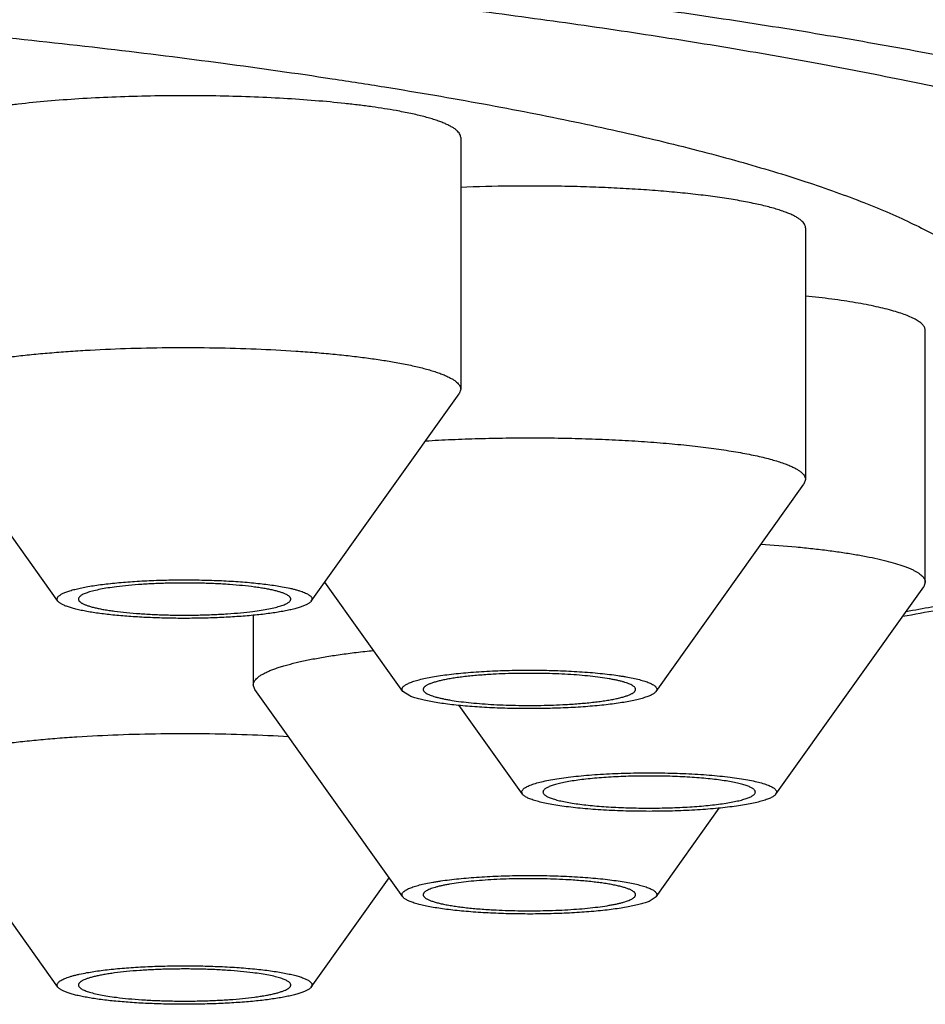
# Model space of a CAD drawing. Units: inches. Extents: x 0 to 11, y 0 to 8.5.
# Drawn here: x 5.5 to 5.5, y 5.3 to 5.3 of the extents above; entities that cross this region are included whole.
import ezdxf

# ---------------------------------------------------------------- set-up
doc = ezdxf.new("R2010")
doc.units = ezdxf.units.IN
doc.header["$LTSCALE"] = 0.605
doc.header["$MEASUREMENT"] = 0
doc.layers.get('0').update_dxf_attribs({"linetype": 'CONTINUOUS'})

msp = doc.modelspace()

# ---------------------------------------------------------------- linework, layer by layer
at = {"color": 7, "linetype": 'CONTINUOUS'}
for p, q in [((5.496849, 5.329541), (5.496849, 5.315531)), ((5.516025, 5.324517), (5.516025, 5.310506)), ((5.522685, 5.304793), (5.522685, 5.318803)), ((5.474449, 5.303741), (5.466229, 5.315282)), ((5.48854, 5.303741), (5.496761, 5.315282)), ((5.496849, 5.315531), (5.496761, 5.315282)), ((5.516025, 5.310506), (5.515937, 5.310258)), ((5.507717, 5.298717), (5.515937, 5.310258)), ((5.493625, 5.298717), (5.489294, 5.304798)), ((5.514377, 5.293003), (5.522597, 5.304545)), ((5.522685, 5.304793), (5.522597, 5.304545)), ((5.485317, 5.302953), (5.485317, 5.29908)), ((5.485405, 5.298831), (5.485317, 5.29908)), ((5.493625, 5.28729), (5.485405, 5.298831)), ((5.494012, 5.298465), (5.493625, 5.298717)), ((5.500285, 5.293003), (5.496771, 5.297937)), ((5.474449, 5.282266), (5.466229, 5.293807)), ((5.500285, 5.293003), (5.500244, 5.293118)), ((5.514418, 5.293118), (5.514377, 5.293003)), ((5.507717, 5.28729), (5.511231, 5.292223)), ((5.48854, 5.282266), (5.492872, 5.288348)), ((5.507717, 5.28729), (5.50733, 5.287038))]:
    msp.add_line(p, q, dxfattribs=at)
msp.add_arc((5.47122, 5.579426), 0.28082, 280.33903, 280.92824, dxfattribs=at)
for points, knots in [([(5.558898, 5.318803), (5.558898, 5.318904), (5.55889, 5.319105), (5.558853, 5.319407), (5.558792, 5.319708), (5.558676, 5.320115), (5.558466, 5.320625), (5.55812, 5.321227), (5.557677, 5.321827), (5.557137, 5.322423), (5.556502, 5.323016), (5.555771, 5.323607), (5.554946, 5.324194), (5.554025, 5.324779), (5.55301, 5.325359), (5.551901, 5.325936), (5.5507, 5.326508), (5.549405, 5.327076), (5.548019, 5.327638), (5.546543, 5.328196), (5.544976, 5.328748), (5.54332, 5.329294), (5.541576, 5.329834), (5.539745, 5.330367), (5.537827, 5.330893), (5.535826, 5.331412), (5.53374, 5.331924), (5.530799, 5.332607), (5.526923, 5.333436), (5.522033, 5.334381), (5.516843, 5.335289), (5.511363, 5.336157), (5.505609, 5.336984), (5.499592, 5.337768), (5.493328, 5.338506), (5.486832, 5.339197), (5.480119, 5.339839), (5.473206, 5.34043), (5.466109, 5.34097), (5.458845, 5.341456), (5.451432, 5.341888), (5.443888, 5.342264), (5.43623, 5.342585), (5.425849, 5.342937), (5.412728, 5.34323), (5.396898, 5.343347), (5.381068, 5.34323), (5.367947, 5.342937), (5.357566, 5.342585), (5.349908, 5.342264), (5.342364, 5.341888), (5.334951, 5.341456), (5.327687, 5.34097), (5.32059, 5.34043), (5.313677, 5.339839), (5.306964, 5.339197), (5.300468, 5.338506), (5.294204, 5.337768), (5.288187, 5.336984), (5.282433, 5.336157), (5.276953, 5.335289), (5.271763, 5.334381), (5.266873, 5.333436), (5.262997, 5.332607), (5.260056, 5.331924), (5.25797, 5.331412), (5.255968, 5.330893), (5.254051, 5.330367), (5.25222, 5.329834), (5.250476, 5.329294), (5.24882, 5.328748), (5.247253, 5.328196), (5.245777, 5.327638), (5.244391, 5.327076), (5.243096, 5.326508), (5.241895, 5.325936), (5.240786, 5.325359), (5.239771, 5.324779), (5.23885, 5.324194), (5.238025, 5.323607), (5.237294, 5.323016), (5.236658, 5.322423), (5.236119, 5.321827), (5.235676, 5.321227), (5.23533, 5.320625), (5.23512, 5.320115), (5.235004, 5.319708), (5.234943, 5.319407), (5.234906, 5.319105), (5.234898, 5.318904), (5.234898, 5.318803)], [0, 0, 0, 0, 0.0009, 0.001806, 0.002723, 0.003657, 0.005595, 0.007657, 0.009874, 0.01227, 0.014862, 0.017667, 0.020694, 0.023952, 0.027446, 0.031182, 0.035161, 0.039387, 0.04386, 0.048581, 0.05355, 0.058765, 0.064225, 0.06993, 0.075877, 0.082063, 0.088486, 0.095144, 0.10915, 0.124054, 0.139824, 0.156428, 0.17383, 0.19199, 0.210869, 0.230422, 0.250606, 0.271374, 0.292678, 0.314468, 0.336694, 0.359303, 0.382244, 0.405461, 0.452507, 0.5, 0.547493, 0.594539, 0.617756, 0.640697, 0.663306, 0.685532, 0.707322, 0.728626, 0.749394, 0.769578, 0.789131, 0.80801, 0.82617, 0.843572, 0.860176, 0.875946, 0.89085, 0.904856, 0.911514, 0.917937, 0.924123, 0.93007, 0.935775, 0.941235, 0.94645, 0.951419, 0.95614, 0.960613, 0.964839, 0.968818, 0.972554, 0.976048, 0.979306, 0.982333, 0.985138, 0.98773, 0.990126, 0.992343, 0.994405, 0.996343, 0.997277, 0.998194, 0.9991, 1, 1, 1, 1]), ([(5.241948, 5.318803), (5.241948, 5.318899), (5.241956, 5.319092), (5.241991, 5.31938), (5.24205, 5.319669), (5.24216, 5.320058), (5.242361, 5.320546), (5.242692, 5.321122), (5.243116, 5.321695), (5.243632, 5.322265), (5.244239, 5.322833), (5.244938, 5.323398), (5.245728, 5.32396), (5.246609, 5.324518), (5.24758, 5.325074), (5.24864, 5.325625), (5.24979, 5.326173), (5.251028, 5.326716), (5.252353, 5.327254), (5.253766, 5.327787), (5.255264, 5.328315), (5.256848, 5.328837), (5.258516, 5.329354), (5.260268, 5.329864), (5.262102, 5.330367), (5.264016, 5.330863), (5.266011, 5.331353), (5.268824, 5.332006), (5.272532, 5.3328), (5.277208, 5.333703), (5.282173, 5.334572), (5.287414, 5.335402), (5.292918, 5.336193), (5.298673, 5.336943), (5.304665, 5.337648), (5.310878, 5.338309), (5.317299, 5.338923), (5.323911, 5.339489), (5.330699, 5.340005), (5.337647, 5.34047), (5.344737, 5.340883), (5.351953, 5.341243), (5.359277, 5.34155), (5.369207, 5.341887), (5.381757, 5.342167), (5.396898, 5.342279), (5.412039, 5.342167), (5.424589, 5.341887), (5.434519, 5.34155), (5.441843, 5.341243), (5.449059, 5.340883), (5.456149, 5.34047), (5.463097, 5.340005), (5.469885, 5.339489), (5.476497, 5.338923), (5.482918, 5.338309), (5.489131, 5.337648), (5.495123, 5.336943), (5.500878, 5.336193), (5.506382, 5.335402), (5.511623, 5.334572), (5.516588, 5.333703), (5.521264, 5.3328), (5.524972, 5.332006), (5.527785, 5.331353), (5.52978, 5.330863), (5.531694, 5.330367), (5.533528, 5.329864), (5.53528, 5.329354), (5.536948, 5.328837), (5.538532, 5.328315), (5.54003, 5.327787), (5.541443, 5.327254), (5.542768, 5.326716), (5.544006, 5.326173), (5.545156, 5.325625), (5.546216, 5.325074), (5.547187, 5.324518), (5.548068, 5.32396), (5.548858, 5.323398), (5.549556, 5.322833), (5.550164, 5.322265), (5.55068, 5.321695), (5.551104, 5.321122), (5.551435, 5.320546), (5.551635, 5.320058), (5.551746, 5.319669), (5.551805, 5.31938), (5.55184, 5.319092), (5.551848, 5.318899), (5.551848, 5.318803)], [0, 0, 0, 0, 0.0009, 0.001806, 0.002723, 0.003657, 0.005595, 0.007657, 0.009874, 0.01227, 0.014862, 0.017667, 0.020694, 0.023952, 0.027446, 0.031182, 0.035161, 0.039387, 0.04386, 0.048581, 0.05355, 0.058765, 0.064225, 0.06993, 0.075877, 0.082063, 0.088486, 0.095144, 0.10915, 0.124054, 0.139824, 0.156428, 0.17383, 0.19199, 0.210869, 0.230422, 0.250606, 0.271374, 0.292678, 0.314468, 0.336694, 0.359303, 0.382244, 0.405461, 0.452507, 0.5, 0.547493, 0.594539, 0.617756, 0.640697, 0.663306, 0.685532, 0.707322, 0.728626, 0.749394, 0.769578, 0.789131, 0.80801, 0.82617, 0.843572, 0.860176, 0.875946, 0.89085, 0.904856, 0.911514, 0.917937, 0.924123, 0.93007, 0.935775, 0.941235, 0.94645, 0.951419, 0.95614, 0.960613, 0.964839, 0.968818, 0.972554, 0.976048, 0.979306, 0.982333, 0.985138, 0.98773, 0.990126, 0.992343, 0.994405, 0.996343, 0.997277, 0.998194, 0.9991, 1, 1, 1, 1]), ([(5.440771, 5.337491), (5.443361, 5.337352), (5.44847, 5.33705), (5.456017, 5.336518), (5.463325, 5.335916), (5.470365, 5.335244), (5.477107, 5.334507), (5.483525, 5.333706), (5.488655, 5.332979), (5.492577, 5.332366), (5.495378, 5.331899), (5.498079, 5.331419), (5.500677, 5.330927), (5.503171, 5.330422), (5.505557, 5.329905), (5.507833, 5.329378), (5.509997, 5.32884), (5.512047, 5.328291), (5.51398, 5.327734), (5.515795, 5.327167), (5.51749, 5.326592), (5.519063, 5.326009), (5.520513, 5.325419), (5.521838, 5.324823), (5.523037, 5.324221), (5.524109, 5.323613), (5.524768, 5.323185), (5.525075, 5.32297)], [0, 0, 0, 0, 0.090338, 0.178311, 0.263574, 0.345795, 0.424657, 0.499857, 0.57111, 0.605173, 0.638151, 0.670015, 0.700736, 0.730287, 0.758644, 0.785783, 0.811684, 0.836327, 0.859697, 0.881779, 0.902562, 0.922042, 0.940213, 0.957081, 0.972654, 0.986951, 1, 1, 1, 1]), ([(5.493257, 5.331034), (5.493041, 5.331072), (5.492595, 5.331148), (5.491904, 5.33125), (5.491171, 5.331346), (5.490119, 5.331467), (5.488724, 5.331597), (5.486967, 5.331717), (5.485123, 5.331804), (5.48322, 5.331855), (5.481291, 5.331869), (5.479364, 5.331847), (5.477472, 5.331788), (5.475644, 5.331695), (5.473909, 5.331567), (5.472535, 5.331432), (5.471504, 5.331306), (5.470788, 5.331208), (5.470115, 5.331102), (5.469488, 5.330991), (5.468908, 5.330874), (5.468379, 5.330751), (5.467902, 5.330624), (5.467604, 5.330532), (5.467464, 5.330484)], [0, 0, 0, 0, 0.02532, 0.052295, 0.080827, 0.110809, 0.174661, 0.242876, 0.3144, 0.388119, 0.462884, 0.537525, 0.610876, 0.681793, 0.749173, 0.811976, 0.841359, 0.869246, 0.895535, 0.920129, 0.942942, 0.963899, 0.982935, 1, 1, 1, 1]), ([(5.496849, 5.329541), (5.496849, 5.329558), (5.496846, 5.329592), (5.496831, 5.329661), (5.496792, 5.329749), (5.496716, 5.329851), (5.496612, 5.329951), (5.49648, 5.33005), (5.496351, 5.330129), (5.496234, 5.330192), (5.496101, 5.330258), (5.495916, 5.33034), (5.495673, 5.330434), (5.495403, 5.330526), (5.495107, 5.330617), (5.494784, 5.330705), (5.494437, 5.330792), (5.493926, 5.330907), (5.493529, 5.330984), (5.493257, 5.331034)], [0, 0, 0, 0, 0.012576, 0.025403, 0.052685, 0.083473, 0.118846, 0.159494, 0.205838, 0.231231, 0.258131, 0.316495, 0.380992, 0.451623, 0.528349, 0.611097, 0.699767, 0.794238, 1, 1, 1, 1]), ([(5.515099, 5.325311), (5.515015, 5.325346), (5.514834, 5.325416), (5.514547, 5.325513), (5.514231, 5.325608), (5.513886, 5.325701), (5.513512, 5.325791), (5.512962, 5.325912), (5.512376, 5.326022), (5.511757, 5.326125), (5.511257, 5.3262), (5.510734, 5.326272), (5.509996, 5.326364), (5.509026, 5.326469), (5.507811, 5.326576), (5.506535, 5.326667), (5.505209, 5.326739), (5.503845, 5.326792), (5.501983, 5.326838), (5.499647, 5.326847), (5.497777, 5.326802), (5.496848, 5.326766)], [0, 0, 0, 0, 0.014988, 0.031477, 0.049454, 0.0689, 0.089789, 0.112088, 0.160758, 0.187043, 0.214561, 0.243261, 0.273084, 0.335864, 0.402398, 0.472145, 0.544534, 0.61897, 0.694837, 0.848349, 1, 1, 1, 1]), ([(5.516025, 5.324517), (5.516025, 5.324534), (5.516023, 5.324568), (5.516008, 5.324637), (5.515968, 5.324725), (5.515893, 5.324827), (5.515789, 5.324927), (5.515657, 5.325026), (5.515527, 5.325105), (5.515411, 5.325168), (5.515277, 5.325234), (5.515172, 5.325281), (5.515099, 5.325311)], [0, 0, 0, 0, 0.039735, 0.080265, 0.166464, 0.263741, 0.375507, 0.50394, 0.650365, 0.730599, 0.815596, 1, 1, 1, 1]), ([(5.522685, 5.318803), (5.522685, 5.318827), (5.52268, 5.318875), (5.522659, 5.318946), (5.522623, 5.319017), (5.522573, 5.319087), (5.522509, 5.319157), (5.522431, 5.319226), (5.52234, 5.319295), (5.522235, 5.319363), (5.522116, 5.319431), (5.521933, 5.319524), (5.52167, 5.319638), (5.521313, 5.319767), (5.520905, 5.319892), (5.520447, 5.320014), (5.519942, 5.320131), (5.519391, 5.320243), (5.518795, 5.320351), (5.518157, 5.320452), (5.517231, 5.320583), (5.516516, 5.320667), (5.516027, 5.320718)], [0, 0, 0, 0, 0.009901, 0.020179, 0.03117, 0.043148, 0.056322, 0.070847, 0.086834, 0.104361, 0.123483, 0.144236, 0.190713, 0.243879, 0.303702, 0.370078, 0.442847, 0.521806, 0.606713, 0.697298, 0.793262, 1, 1, 1, 1]), ([(5.46614, 5.315531), (5.46614, 5.31556), (5.466148, 5.315622), (5.466184, 5.315712), (5.466241, 5.315801), (5.466321, 5.315889), (5.466422, 5.315977), (5.466545, 5.316063), (5.46669, 5.316148), (5.466856, 5.316233), (5.467043, 5.316317), (5.467251, 5.316399), (5.46748, 5.316481), (5.467824, 5.316591), (5.468304, 5.316724), (5.468939, 5.316871), (5.469647, 5.317011), (5.470423, 5.317143), (5.471264, 5.317265), (5.472165, 5.317378), (5.473119, 5.31748), (5.474123, 5.31757), (5.47517, 5.317649), (5.476632, 5.317739), (5.478522, 5.317818), (5.48083, 5.31786), (5.483154, 5.317848), (5.485439, 5.317784), (5.487294, 5.317687), (5.488719, 5.317582), (5.489729, 5.317493), (5.490691, 5.317393), (5.4916, 5.317282), (5.49245, 5.317161), (5.492995, 5.317071), (5.493257, 5.317023)], [0, 0, 0, 0, 0.003232, 0.006656, 0.010434, 0.014686, 0.019494, 0.024913, 0.030978, 0.03771, 0.045122, 0.05322, 0.062004, 0.071472, 0.092433, 0.11603, 0.142159, 0.170691, 0.20148, 0.23436, 0.269152, 0.305664, 0.343692, 0.383022, 0.464691, 0.548823, 0.633505, 0.716813, 0.796855, 0.835082, 0.871823, 0.906873, 0.940038, 0.971136, 1, 1, 1, 1]), ([(5.493257, 5.317023), (5.493529, 5.316974), (5.493926, 5.316897), (5.494437, 5.316782), (5.494784, 5.316695), (5.495107, 5.316607), (5.495403, 5.316516), (5.495673, 5.316424), (5.495916, 5.31633), (5.496101, 5.316248), (5.496234, 5.316182), (5.496351, 5.316119), (5.49648, 5.31604), (5.496612, 5.315941), (5.496716, 5.315841), (5.496792, 5.315739), (5.496831, 5.315651), (5.496846, 5.315582), (5.496849, 5.315547), (5.496849, 5.315531)], [0, 0, 0, 0, 0.205762, 0.300233, 0.388904, 0.471652, 0.548378, 0.619009, 0.683506, 0.741869, 0.768769, 0.794163, 0.840506, 0.881154, 0.916528, 0.947315, 0.974597, 0.987424, 1, 1, 1, 1]), ([(5.49489, 5.312658), (5.495375, 5.312688), (5.49636, 5.31274), (5.497855, 5.312794), (5.499378, 5.312825), (5.500914, 5.312833), (5.502448, 5.312817), (5.503964, 5.312779), (5.505447, 5.312718), (5.506882, 5.312635), (5.508254, 5.31253), (5.509549, 5.312406), (5.510755, 5.312263), (5.511698, 5.312126), (5.512398, 5.312007), (5.51288, 5.311916), (5.513332, 5.311822), (5.513751, 5.311725), (5.514138, 5.311624), (5.51449, 5.311521), (5.514808, 5.311415), (5.515006, 5.311339), (5.515099, 5.311301)], [0, 0, 0, 0, 0.071651, 0.145396, 0.220509, 0.29625, 0.371873, 0.446633, 0.519793, 0.590635, 0.658466, 0.722626, 0.782496, 0.837508, 0.863032, 0.887156, 0.909828, 0.931001, 0.950633, 0.968693, 0.985153, 1, 1, 1, 1]), ([(5.515099, 5.311301), (5.515172, 5.311271), (5.515277, 5.311224), (5.515411, 5.311158), (5.515527, 5.311095), (5.515657, 5.311016), (5.515789, 5.310917), (5.515893, 5.310817), (5.515968, 5.310715), (5.516008, 5.310627), (5.516023, 5.310558), (5.516025, 5.310523), (5.516025, 5.310506)], [0, 0, 0, 0, 0.184404, 0.2694, 0.349635, 0.49606, 0.624492, 0.736259, 0.833536, 0.919735, 0.960265, 1, 1, 1, 1]), ([(5.547845, 5.309231), (5.546944, 5.308924), (5.545084, 5.308322), (5.542197, 5.30747), (5.539143, 5.306644), (5.535921, 5.305842), (5.532532, 5.305063), (5.528977, 5.304308), (5.525259, 5.303576), (5.522724, 5.303112), (5.521429, 5.302884)], [0, 0, 0, 0, 0.105047, 0.215663, 0.331981, 0.454074, 0.58196, 0.715618, 0.854992, 1, 1, 1, 1]), ([(5.513559, 5.306916), (5.51421, 5.306872), (5.515166, 5.306796), (5.51641, 5.306669), (5.517276, 5.306565), (5.51809, 5.306453), (5.518849, 5.306332), (5.519548, 5.306203), (5.520183, 5.306068), (5.520752, 5.305926), (5.521182, 5.305799), (5.52149, 5.305693), (5.521694, 5.305616), (5.52188, 5.305537), (5.522047, 5.305458), (5.522196, 5.305377), (5.522325, 5.305296), (5.522434, 5.305214), (5.522525, 5.305132), (5.522596, 5.305049), (5.522647, 5.304964), (5.522678, 5.304879), (5.522685, 5.304821), (5.522685, 5.304793)], [0, 0, 0, 0, 0.203679, 0.299324, 0.390199, 0.475859, 0.555894, 0.629929, 0.697631, 0.758716, 0.812961, 0.83747, 0.860222, 0.881214, 0.900454, 0.917964, 0.933782, 0.947971, 0.960628, 0.971899, 0.982, 0.991233, 1, 1, 1, 1]), ([(5.474449, 5.303741), (5.474439, 5.303754), (5.474423, 5.303781), (5.474409, 5.303825), (5.474407, 5.303869), (5.474416, 5.303913), (5.474438, 5.303956), (5.47447, 5.303999), (5.474513, 5.304041), (5.474568, 5.304083), (5.474633, 5.304124), (5.474709, 5.304165), (5.474795, 5.304206), (5.474931, 5.304262), (5.475127, 5.304328), (5.475393, 5.304403), (5.475698, 5.304474), (5.476039, 5.304541), (5.476415, 5.304604), (5.476823, 5.304663), (5.47726, 5.304716), (5.477895, 5.304782), (5.47874, 5.304848), (5.479801, 5.304901), (5.480906, 5.304928), (5.482025, 5.304929), (5.483131, 5.304903), (5.484196, 5.304851), (5.485044, 5.304786), (5.485681, 5.304722), (5.486122, 5.304669), (5.486533, 5.304611), (5.486797, 5.304567), (5.486923, 5.304544)], [0, 0, 0, 0, 0.003817, 0.007289, 0.010609, 0.013997, 0.017661, 0.021765, 0.026426, 0.031719, 0.037694, 0.044381, 0.051798, 0.059953, 0.078482, 0.099943, 0.124253, 0.151298, 0.180932, 0.212987, 0.247277, 0.283598, 0.361437, 0.444607, 0.531058, 0.61865, 0.705215, 0.788608, 0.866774, 0.903294, 0.937807, 0.970105, 1, 1, 1, 1]), ([(5.477699, 5.30454), (5.477542, 5.30452), (5.477244, 5.304478), (5.476826, 5.304405), (5.476513, 5.304337), (5.476291, 5.304279), (5.476147, 5.304235), (5.476019, 5.304191), (5.475907, 5.304146), (5.475811, 5.3041), (5.475732, 5.304053), (5.47567, 5.304005), (5.475624, 5.303957), (5.4756, 5.303914), (5.475591, 5.30388), (5.475589, 5.303864), (5.475589, 5.303855)], [0, 0, 0, 0, 0.207301, 0.393227, 0.55584, 0.627916, 0.693632, 0.752888, 0.805637, 0.851907, 0.891833, 0.925726, 0.954185, 0.978306, 0.989319, 1, 1, 1, 1]), ([(5.4874, 5.303855), (5.4874, 5.303866), (5.487397, 5.303888), (5.487386, 5.30392), (5.487367, 5.303952), (5.48734, 5.303983), (5.487307, 5.304015), (5.487266, 5.304046), (5.487218, 5.304076), (5.487141, 5.304119), (5.487026, 5.30417), (5.486866, 5.304228), (5.48668, 5.304284), (5.486468, 5.304339), (5.486231, 5.30439), (5.48597, 5.304439), (5.485687, 5.304486), (5.485269, 5.304545), (5.484701, 5.304609), (5.483974, 5.304669), (5.483198, 5.304714), (5.482387, 5.304741), (5.481559, 5.304752), (5.480729, 5.304744), (5.479914, 5.304719), (5.479131, 5.304677), (5.478396, 5.304619), (5.477924, 5.304568), (5.477699, 5.30454)], [0, 0, 0, 0, 0.003221, 0.006608, 0.010304, 0.014418, 0.01903, 0.024192, 0.02994, 0.036298, 0.05089, 0.068023, 0.087687, 0.109832, 0.13438, 0.161234, 0.190277, 0.22138, 0.289171, 0.363326, 0.442416, 0.524899, 0.609162, 0.693553, 0.776417, 0.856131, 0.931142, 1, 1, 1, 1]), ([(5.486923, 5.304544), (5.487067, 5.304518), (5.487276, 5.304477), (5.487542, 5.304415), (5.48772, 5.304368), (5.487882, 5.304321), (5.488028, 5.304272), (5.488158, 5.304222), (5.48827, 5.304171), (5.488366, 5.304119), (5.488445, 5.304067), (5.488506, 5.304014), (5.48855, 5.30396), (5.488573, 5.303913), (5.488581, 5.303876), (5.488582, 5.303848), (5.488578, 5.303821), (5.488567, 5.303784), (5.488552, 5.303757), (5.48854, 5.303741)], [0, 0, 0, 0, 0.220792, 0.320618, 0.41313, 0.498169, 0.575618, 0.645412, 0.707552, 0.762136, 0.809401, 0.849809, 0.884188, 0.913951, 0.927802, 0.941386, 0.955066, 0.969198, 1, 1, 1, 1]), ([(5.475589, 5.303855), (5.475589, 5.303845), (5.475592, 5.303823), (5.475603, 5.303791), (5.475622, 5.303759), (5.475649, 5.303727), (5.475683, 5.303696), (5.475723, 5.303665), (5.475771, 5.303634), (5.475849, 5.303592), (5.475963, 5.30354), (5.476123, 5.303483), (5.476309, 5.303426), (5.476521, 5.303372), (5.476758, 5.303321), (5.477019, 5.303271), (5.477303, 5.303225), (5.477721, 5.303166), (5.478288, 5.303102), (5.479015, 5.303041), (5.479791, 5.302997), (5.480602, 5.302969), (5.481431, 5.302959), (5.48226, 5.302967), (5.483075, 5.302992), (5.483858, 5.303034), (5.484593, 5.303092), (5.485065, 5.303143), (5.485291, 5.303171)], [0, 0, 0, 0, 0.003221, 0.006608, 0.010304, 0.014418, 0.01903, 0.024192, 0.02994, 0.036298, 0.05089, 0.068023, 0.087687, 0.109832, 0.13438, 0.161234, 0.190277, 0.22138, 0.289171, 0.363326, 0.442416, 0.524899, 0.609162, 0.693553, 0.776417, 0.856131, 0.931142, 1, 1, 1, 1]), ([(5.485291, 5.303171), (5.485448, 5.303191), (5.485745, 5.303233), (5.486163, 5.303305), (5.486477, 5.303374), (5.486698, 5.303432), (5.486842, 5.303475), (5.486971, 5.30352), (5.487083, 5.303565), (5.487178, 5.303611), (5.487257, 5.303658), (5.487319, 5.303706), (5.487365, 5.303754), (5.487389, 5.303797), (5.487399, 5.303831), (5.4874, 5.303847), (5.4874, 5.303855)], [0, 0, 0, 0, 0.207301, 0.393227, 0.55584, 0.627916, 0.693632, 0.752888, 0.805637, 0.851907, 0.891833, 0.925726, 0.954185, 0.978306, 0.989319, 1, 1, 1, 1]), ([(5.476066, 5.303166), (5.475959, 5.303186), (5.475754, 5.303225), (5.475464, 5.303291), (5.475207, 5.303359), (5.474985, 5.30343), (5.474822, 5.303493), (5.47471, 5.303545), (5.474639, 5.303583), (5.474577, 5.303621), (5.474525, 5.30366), (5.474482, 5.303699), (5.474459, 5.303727), (5.474449, 5.303741)], [0, 0, 0, 0, 0.188051, 0.35888, 0.511767, 0.646166, 0.761773, 0.81254, 0.858669, 0.900261, 0.937483, 0.970596, 1, 1, 1, 1]), ([(5.48854, 5.303741), (5.488531, 5.303727), (5.488507, 5.303699), (5.488465, 5.303661), (5.488414, 5.303623), (5.488353, 5.303585), (5.488284, 5.303547), (5.488174, 5.303495), (5.488014, 5.303433), (5.487796, 5.303363), (5.487544, 5.303295), (5.48726, 5.30323), (5.486945, 5.303169), (5.486601, 5.303111), (5.486091, 5.303036), (5.485396, 5.302956), (5.484502, 5.302881), (5.483544, 5.302825), (5.482542, 5.302791), (5.481518, 5.30278), (5.480494, 5.30279), (5.479491, 5.302823), (5.478531, 5.302878), (5.477633, 5.302952), (5.476934, 5.303032), (5.476421, 5.303106), (5.476181, 5.303146), (5.476066, 5.303166)], [0, 0, 0, 0, 0.004001, 0.0085, 0.013552, 0.019191, 0.025439, 0.032312, 0.047949, 0.066118, 0.086778, 0.109859, 0.135266, 0.162885, 0.192586, 0.257635, 0.329113, 0.40556, 0.485397, 0.56697, 0.648582, 0.728537, 0.805176, 0.876918, 0.942296, 0.972182, 1, 1, 1, 1]), ([(5.486243, 5.299874), (5.486314, 5.299904), (5.486463, 5.299962), (5.4867, 5.300045), (5.486957, 5.300126), (5.48734, 5.300235), (5.487869, 5.300366), (5.488562, 5.300512), (5.489328, 5.300649), (5.490162, 5.300777), (5.49106, 5.300894), (5.491679, 5.300964), (5.491999, 5.300997)], [0, 0, 0, 0, 0.039237, 0.081817, 0.127721, 0.176918, 0.285003, 0.405617, 0.538165, 0.68195, 0.836184, 1, 1, 1, 1]), ([(5.485317, 5.29908), (5.485317, 5.299097), (5.485319, 5.299131), (5.485334, 5.299201), (5.485374, 5.299289), (5.485449, 5.29939), (5.485553, 5.29949), (5.485686, 5.299589), (5.485815, 5.299668), (5.485932, 5.299731), (5.486065, 5.299798), (5.48617, 5.299844), (5.486243, 5.299874)], [0, 0, 0, 0, 0.039735, 0.080265, 0.166464, 0.263741, 0.375508, 0.50394, 0.650365, 0.7306, 0.815596, 1, 1, 1, 1]), ([(5.493625, 5.298717), (5.493615, 5.298732), (5.493597, 5.298762), (5.493583, 5.298813), (5.493585, 5.298863), (5.493603, 5.298913), (5.493635, 5.298962), (5.493682, 5.29901), (5.493742, 5.299058), (5.493817, 5.299105), (5.493905, 5.299151), (5.494007, 5.299197), (5.494123, 5.299242), (5.494303, 5.299304), (5.494561, 5.299377), (5.494908, 5.299458), (5.495302, 5.299533), (5.495741, 5.299603), (5.496219, 5.299667), (5.496735, 5.299724), (5.497282, 5.299774), (5.498063, 5.299832), (5.499085, 5.299882), (5.500342, 5.299908), (5.50161, 5.2999), (5.502847, 5.299858), (5.50384, 5.299794), (5.504588, 5.299726), (5.505105, 5.299669), (5.505513, 5.299615), (5.50582, 5.299568), (5.506099, 5.299522), (5.506421, 5.29946), (5.50677, 5.29938), (5.507029, 5.299307), (5.50721, 5.299245), (5.507292, 5.299214), (5.50733, 5.299198)], [0, 0, 0, 0, 0.003919, 0.007461, 0.010894, 0.014511, 0.018565, 0.023236, 0.028637, 0.034837, 0.041877, 0.049778, 0.05855, 0.068193, 0.090061, 0.115286, 0.143711, 0.175137, 0.209332, 0.246036, 0.284964, 0.32581, 0.411944, 0.5017, 0.592208, 0.680571, 0.763969, 0.802972, 0.839762, 0.874054, 0.89018, 0.905585, 0.934122, 0.959466, 0.981459, 0.991165, 1, 1, 1, 1]), ([(5.498651, 5.299671), (5.498378, 5.299656), (5.497852, 5.29962), (5.497211, 5.299558), (5.496736, 5.299499), (5.496413, 5.299452), (5.496114, 5.299401), (5.495842, 5.299347), (5.495598, 5.29929), (5.495383, 5.299231), (5.495199, 5.29917), (5.495066, 5.299115), (5.494977, 5.299069), (5.494921, 5.299036), (5.494874, 5.299003), (5.494835, 5.298969), (5.494804, 5.298935), (5.494782, 5.298901), (5.494769, 5.298866), (5.494766, 5.298843), (5.494766, 5.298831)], [0, 0, 0, 0, 0.201966, 0.388128, 0.473974, 0.554359, 0.628854, 0.697072, 0.758681, 0.813408, 0.861058, 0.901542, 0.919119, 0.934954, 0.949103, 0.961657, 0.972759, 0.982623, 0.991562, 1, 1, 1, 1]), ([(5.506577, 5.298831), (5.506577, 5.29884), (5.506575, 5.298859), (5.506567, 5.298886), (5.506553, 5.298913), (5.506526, 5.29895), (5.506479, 5.298996), (5.506403, 5.299048), (5.506308, 5.299099), (5.506193, 5.29915), (5.506058, 5.299199), (5.505904, 5.299247), (5.505731, 5.299293), (5.50554, 5.299338), (5.505331, 5.299381), (5.505021, 5.299437), (5.504595, 5.299502), (5.504043, 5.299567), (5.503442, 5.299623), (5.502802, 5.299667), (5.50213, 5.299699), (5.501438, 5.299719), (5.500735, 5.299727), (5.500031, 5.299721), (5.499336, 5.299704), (5.498877, 5.299683), (5.498651, 5.299671)], [0, 0, 0, 0, 0.003318, 0.00676, 0.010437, 0.014439, 0.023669, 0.034828, 0.048097, 0.063561, 0.081246, 0.101143, 0.12322, 0.147424, 0.17369, 0.201941, 0.264029, 0.332881, 0.407566, 0.487055, 0.570244, 0.65597, 0.743031, 0.830203, 0.916261, 1, 1, 1, 1]), ([(5.50733, 5.299198), (5.507373, 5.29918), (5.507453, 5.299144), (5.507559, 5.299086), (5.507632, 5.299034), (5.507678, 5.298992), (5.507714, 5.298954), (5.50774, 5.298913), (5.507754, 5.29887), (5.507759, 5.298839), (5.507757, 5.298808), (5.507747, 5.298765), (5.50773, 5.298735), (5.507717, 5.298717)], [0, 0, 0, 0, 0.196175, 0.365363, 0.508626, 0.571227, 0.628325, 0.728387, 0.773433, 0.816691, 0.859598, 0.903624, 1, 1, 1, 1]), ([(5.507717, 5.298717), (5.507706, 5.298701), (5.507678, 5.298669), (5.507627, 5.298625), (5.507564, 5.298581), (5.507489, 5.298538), (5.507402, 5.298495), (5.507303, 5.298453), (5.507192, 5.298411), (5.507023, 5.298354), (5.506784, 5.298287), (5.506464, 5.298212), (5.506104, 5.298141), (5.505705, 5.298075), (5.505271, 5.298014), (5.504805, 5.297959), (5.504309, 5.29791), (5.503601, 5.297852), (5.502671, 5.297798), (5.501518, 5.297762), (5.500342, 5.297756), (5.499174, 5.297779), (5.498049, 5.29783), (5.497153, 5.297897), (5.496481, 5.297965), (5.496018, 5.298021), (5.495588, 5.298083), (5.495194, 5.298149), (5.494838, 5.29822), (5.494523, 5.298296), (5.494251, 5.298375), (5.494086, 5.298434), (5.494012, 5.298465)], [0, 0, 0, 0, 0.004214, 0.009037, 0.014537, 0.020755, 0.027716, 0.035433, 0.04391, 0.053147, 0.073871, 0.097526, 0.123984, 0.15309, 0.184661, 0.218491, 0.254357, 0.292018, 0.371689, 0.455339, 0.540674, 0.625354, 0.707054, 0.783542, 0.819178, 0.85275, 0.884038, 0.912838, 0.93897, 0.962282, 0.982651, 1, 1, 1, 1]), ([(5.494766, 5.298831), (5.494766, 5.298822), (5.494767, 5.298804), (5.494776, 5.298777), (5.494789, 5.29875), (5.494816, 5.298712), (5.494864, 5.298666), (5.494939, 5.298614), (5.495034, 5.298563), (5.495149, 5.298513), (5.495284, 5.298464), (5.495438, 5.298416), (5.495611, 5.29837), (5.495802, 5.298325), (5.496011, 5.298282), (5.496321, 5.298225), (5.496747, 5.298161), (5.497299, 5.298095), (5.4979, 5.29804), (5.498541, 5.297996), (5.499212, 5.297964), (5.499904, 5.297943), (5.500607, 5.297936), (5.501311, 5.297941), (5.502006, 5.297959), (5.502465, 5.297979), (5.502691, 5.297992)], [0, 0, 0, 0, 0.003318, 0.00676, 0.010437, 0.014439, 0.023669, 0.034828, 0.048097, 0.063561, 0.081246, 0.101143, 0.12322, 0.147424, 0.17369, 0.201941, 0.264029, 0.332881, 0.407566, 0.487055, 0.570244, 0.65597, 0.743031, 0.830203, 0.916261, 1, 1, 1, 1]), ([(5.502691, 5.297992), (5.502965, 5.298007), (5.503491, 5.298043), (5.504131, 5.298105), (5.504606, 5.298164), (5.504929, 5.298211), (5.505228, 5.298262), (5.5055, 5.298316), (5.505744, 5.298372), (5.505959, 5.298432), (5.506143, 5.298493), (5.506276, 5.298548), (5.506365, 5.298594), (5.506421, 5.298627), (5.506468, 5.29866), (5.506507, 5.298693), (5.506538, 5.298727), (5.50656, 5.298761), (5.506574, 5.298796), (5.506577, 5.29882), (5.506577, 5.298831)], [0, 0, 0, 0, 0.201966, 0.388128, 0.473974, 0.554359, 0.628854, 0.697072, 0.758681, 0.813408, 0.861058, 0.901542, 0.919119, 0.934954, 0.949103, 0.961657, 0.972759, 0.982623, 0.991562, 1, 1, 1, 1]), ([(5.469733, 5.295549), (5.470003, 5.295598), (5.470566, 5.295691), (5.471444, 5.295815), (5.472384, 5.295928), (5.473381, 5.296031), (5.474428, 5.296121), (5.475904, 5.296225), (5.477825, 5.296321), (5.480187, 5.29638), (5.482581, 5.296382), (5.484948, 5.296329), (5.48651, 5.296255), (5.487276, 5.296208)], [0, 0, 0, 0, 0.046801, 0.09732, 0.15127, 0.208338, 0.268186, 0.33046, 0.46078, 0.596173, 0.733375, 0.869074, 1, 1, 1, 1]), ([(5.500244, 5.293118), (5.500244, 5.293136), (5.500251, 5.293173), (5.500278, 5.293227), (5.500322, 5.29328), (5.500383, 5.293331), (5.50046, 5.293382), (5.500553, 5.293433), (5.500663, 5.293482), (5.500788, 5.293531), (5.500929, 5.293579), (5.501147, 5.293644), (5.501456, 5.293721), (5.501869, 5.293804), (5.502335, 5.293881), (5.502849, 5.293951), (5.503406, 5.294013), (5.504001, 5.294066), (5.504852, 5.294127), (5.505966, 5.294177), (5.507331, 5.294197), (5.508696, 5.294177), (5.50981, 5.294127), (5.510661, 5.294066), (5.511256, 5.294013), (5.511813, 5.293951), (5.512327, 5.293881), (5.512793, 5.293804), (5.513206, 5.293721), (5.513515, 5.293644), (5.513733, 5.293579), (5.513874, 5.293531), (5.513999, 5.293482), (5.514109, 5.293433), (5.514202, 5.293382), (5.514279, 5.293331), (5.51434, 5.29328), (5.514384, 5.293227), (5.514411, 5.293173), (5.514418, 5.293136), (5.514418, 5.293118)], [0, 0, 0, 0, 0.003644, 0.007635, 0.012242, 0.017637, 0.02392, 0.031149, 0.039355, 0.048549, 0.058733, 0.069899, 0.095113, 0.124024, 0.156401, 0.191966, 0.230401, 0.271357, 0.314455, 0.405454, 0.5, 0.594546, 0.685545, 0.728643, 0.769599, 0.808034, 0.843599, 0.875976, 0.904887, 0.930101, 0.941267, 0.951451, 0.960645, 0.968851, 0.97608, 0.982363, 0.987758, 0.992365, 0.996356, 1, 1, 1, 1]), ([(5.507331, 5.294011), (5.506947, 5.294011), (5.506193, 5.294), (5.505265, 5.293959), (5.504556, 5.293908), (5.50406, 5.293864), (5.503596, 5.293812), (5.503168, 5.293754), (5.502779, 5.29369), (5.502435, 5.29362), (5.502177, 5.293556), (5.501996, 5.293502), (5.501879, 5.293462), (5.501774, 5.293422), (5.501683, 5.29338), (5.501605, 5.293338), (5.501541, 5.293296), (5.501491, 5.293253), (5.501454, 5.293209), (5.501431, 5.293164), (5.501426, 5.293133), (5.501426, 5.293118)], [0, 0, 0, 0, 0.189093, 0.37109, 0.457286, 0.539198, 0.616068, 0.687198, 0.751952, 0.809774, 0.860202, 0.882534, 0.902902, 0.921291, 0.937702, 0.95216, 0.964727, 0.975515, 0.984729, 0.992713, 1, 1, 1, 1]), ([(5.513237, 5.293118), (5.513237, 5.293133), (5.513231, 5.293164), (5.513208, 5.293209), (5.513172, 5.293253), (5.513121, 5.293296), (5.513057, 5.293338), (5.512979, 5.29338), (5.512888, 5.293422), (5.512784, 5.293462), (5.512666, 5.293502), (5.512485, 5.293556), (5.512227, 5.29362), (5.511883, 5.29369), (5.511494, 5.293754), (5.511066, 5.293812), (5.510602, 5.293864), (5.510106, 5.293908), (5.509397, 5.293959), (5.508469, 5.294), (5.507715, 5.294011), (5.507331, 5.294011)], [0, 0, 0, 0, 0.007287, 0.015271, 0.024485, 0.035273, 0.04784, 0.062298, 0.078709, 0.097098, 0.117466, 0.139798, 0.190226, 0.248048, 0.312802, 0.383932, 0.460802, 0.542714, 0.62891, 0.810907, 1, 1, 1, 1]), ([(5.514377, 5.293003), (5.514364, 5.292986), (5.514334, 5.292951), (5.514276, 5.292903), (5.514204, 5.292855), (5.514118, 5.292809), (5.514018, 5.292762), (5.513904, 5.292717), (5.513776, 5.292672), (5.51358, 5.292611), (5.513303, 5.292538), (5.512932, 5.292459), (5.512514, 5.292385), (5.512054, 5.292317), (5.511554, 5.292255), (5.511018, 5.292201), (5.510452, 5.292154), (5.50965, 5.292101), (5.508606, 5.292058), (5.507331, 5.29204), (5.506056, 5.292058), (5.505013, 5.292101), (5.50421, 5.292154), (5.503644, 5.292201), (5.503109, 5.292255), (5.502608, 5.292317), (5.502148, 5.292385), (5.50173, 5.292459), (5.501359, 5.292538), (5.501082, 5.292611), (5.500886, 5.292672), (5.500758, 5.292717), (5.500644, 5.292762), (5.500544, 5.292809), (5.500458, 5.292855), (5.500386, 5.292903), (5.500329, 5.292951), (5.500298, 5.292986), (5.500285, 5.293003)], [0, 0, 0, 0, 0.004471, 0.009651, 0.015619, 0.022421, 0.030084, 0.03862, 0.04803, 0.058309, 0.081431, 0.10786, 0.137419, 0.169893, 0.205032, 0.242561, 0.282182, 0.323575, 0.410326, 0.5, 0.589674, 0.676425, 0.717818, 0.757439, 0.794968, 0.830107, 0.862581, 0.89214, 0.918569, 0.941691, 0.95197, 0.96138, 0.969916, 0.977579, 0.984381, 0.990349, 0.995529, 1, 1, 1, 1]), ([(5.501426, 5.293118), (5.501426, 5.293103), (5.501431, 5.293072), (5.501454, 5.293027), (5.501491, 5.292984), (5.501541, 5.292941), (5.501605, 5.292898), (5.501683, 5.292856), (5.501774, 5.292815), (5.501879, 5.292774), (5.501996, 5.292734), (5.502177, 5.29268), (5.502435, 5.292616), (5.502779, 5.292547), (5.503168, 5.292483), (5.503596, 5.292424), (5.50406, 5.292373), (5.504556, 5.292328), (5.505265, 5.292278), (5.506193, 5.292236), (5.506947, 5.292225), (5.507331, 5.292225)], [0, 0, 0, 0, 0.007287, 0.015271, 0.024485, 0.035273, 0.04784, 0.062298, 0.078709, 0.097098, 0.117466, 0.139798, 0.190226, 0.248048, 0.312802, 0.383932, 0.460802, 0.542714, 0.62891, 0.810907, 1, 1, 1, 1]), ([(5.507331, 5.292225), (5.507715, 5.292225), (5.508469, 5.292236), (5.509397, 5.292278), (5.510106, 5.292328), (5.510602, 5.292373), (5.511066, 5.292424), (5.511494, 5.292483), (5.511883, 5.292547), (5.512227, 5.292616), (5.512485, 5.29268), (5.512666, 5.292734), (5.512784, 5.292774), (5.512888, 5.292815), (5.512979, 5.292856), (5.513057, 5.292898), (5.513121, 5.292941), (5.513172, 5.292984), (5.513208, 5.293027), (5.513231, 5.293072), (5.513237, 5.293103), (5.513237, 5.293118)], [0, 0, 0, 0, 0.189093, 0.37109, 0.457286, 0.539198, 0.616068, 0.687198, 0.751952, 0.809774, 0.860202, 0.882534, 0.902902, 0.921291, 0.937702, 0.95216, 0.964727, 0.975515, 0.984729, 0.992713, 1, 1, 1, 1]), ([(5.494012, 5.287772), (5.49405, 5.287788), (5.494132, 5.287819), (5.494313, 5.287881), (5.494573, 5.287954), (5.494922, 5.288034), (5.495243, 5.288095), (5.495522, 5.288142), (5.49583, 5.288189), (5.496238, 5.288243), (5.496754, 5.2883), (5.497502, 5.288368), (5.498495, 5.288431), (5.499732, 5.288473), (5.501, 5.288482), (5.502257, 5.288456), (5.503279, 5.288406), (5.50406, 5.288348), (5.504608, 5.288298), (5.505123, 5.288241), (5.505601, 5.288177), (5.50604, 5.288107), (5.506434, 5.288031), (5.506781, 5.287951), (5.507039, 5.287877), (5.507219, 5.287816), (5.507335, 5.287771), (5.507437, 5.287725), (5.507525, 5.287679), (5.5076, 5.287632), (5.507661, 5.287584), (5.507707, 5.287536), (5.507739, 5.287487), (5.507757, 5.287437), (5.507759, 5.287386), (5.507746, 5.287336), (5.507728, 5.287305), (5.507717, 5.28729)], [0, 0, 0, 0, 0.008835, 0.018541, 0.040534, 0.065878, 0.094415, 0.10982, 0.125946, 0.160238, 0.197028, 0.236031, 0.319429, 0.407792, 0.4983, 0.588056, 0.67419, 0.715036, 0.753964, 0.790668, 0.824863, 0.856289, 0.884714, 0.909939, 0.931807, 0.94145, 0.950222, 0.958123, 0.965163, 0.971363, 0.976764, 0.981435, 0.985489, 0.989106, 0.992539, 0.996081, 1, 1, 1, 1]), ([(5.502691, 5.288244), (5.502465, 5.288257), (5.502006, 5.288277), (5.501311, 5.288295), (5.500607, 5.2883), (5.499904, 5.288293), (5.499212, 5.288273), (5.498541, 5.28824), (5.4979, 5.288196), (5.497299, 5.288141), (5.496747, 5.288075), (5.496321, 5.288011), (5.496011, 5.287955), (5.495802, 5.287911), (5.495611, 5.287867), (5.495438, 5.28782), (5.495284, 5.287772), (5.495149, 5.287723), (5.495034, 5.287673), (5.494939, 5.287622), (5.494864, 5.28757), (5.494816, 5.287524), (5.494789, 5.287486), (5.494776, 5.287459), (5.494767, 5.287432), (5.494766, 5.287414), (5.494766, 5.287405)], [0, 0, 0, 0, 0.083739, 0.169797, 0.256969, 0.34403, 0.429756, 0.512945, 0.592434, 0.667119, 0.735971, 0.798059, 0.82631, 0.852576, 0.87678, 0.898857, 0.918754, 0.936439, 0.951903, 0.965172, 0.976331, 0.985561, 0.989563, 0.99324, 0.996682, 1, 1, 1, 1]), ([(5.506577, 5.287405), (5.506577, 5.287416), (5.506574, 5.28744), (5.50656, 5.287475), (5.506538, 5.287509), (5.506507, 5.287543), (5.506468, 5.287577), (5.506421, 5.28761), (5.506365, 5.287643), (5.506276, 5.287688), (5.506143, 5.287743), (5.505959, 5.287805), (5.505744, 5.287864), (5.5055, 5.287921), (5.505228, 5.287975), (5.504929, 5.288025), (5.504606, 5.288072), (5.504131, 5.288132), (5.503491, 5.288194), (5.502965, 5.288229), (5.502691, 5.288244)], [0, 0, 0, 0, 0.008438, 0.017377, 0.027241, 0.038343, 0.050897, 0.065046, 0.080881, 0.098458, 0.138942, 0.186592, 0.241319, 0.302928, 0.371146, 0.445641, 0.526026, 0.611872, 0.798034, 1, 1, 1, 1]), ([(5.493625, 5.28729), (5.493612, 5.287309), (5.493596, 5.287339), (5.493585, 5.287381), (5.493584, 5.287412), (5.493588, 5.287443), (5.493602, 5.287486), (5.493629, 5.287527), (5.493664, 5.287566), (5.49371, 5.287608), (5.493783, 5.28766), (5.493889, 5.287718), (5.493969, 5.287754), (5.494012, 5.287772)], [0, 0, 0, 0, 0.096376, 0.140402, 0.183309, 0.226567, 0.271613, 0.371675, 0.428773, 0.491374, 0.634637, 0.803825, 1, 1, 1, 1]), ([(5.494766, 5.287405), (5.494766, 5.287394), (5.494769, 5.28737), (5.494782, 5.287335), (5.494804, 5.287301), (5.494835, 5.287267), (5.494874, 5.287233), (5.494921, 5.2872), (5.494977, 5.287167), (5.495066, 5.287122), (5.495199, 5.287067), (5.495383, 5.287005), (5.495598, 5.286946), (5.495842, 5.286889), (5.496114, 5.286835), (5.496413, 5.286785), (5.496736, 5.286738), (5.497211, 5.286678), (5.497852, 5.286616), (5.498378, 5.286581), (5.498651, 5.286566)], [0, 0, 0, 0, 0.008438, 0.017377, 0.027241, 0.038343, 0.050897, 0.065046, 0.080881, 0.098458, 0.138942, 0.186592, 0.241319, 0.302928, 0.371146, 0.445641, 0.526026, 0.611872, 0.798034, 1, 1, 1, 1]), ([(5.498651, 5.286566), (5.498877, 5.286553), (5.499336, 5.286533), (5.500031, 5.286515), (5.500735, 5.28651), (5.501438, 5.286517), (5.50213, 5.286537), (5.502802, 5.28657), (5.503442, 5.286614), (5.504043, 5.286669), (5.504595, 5.286735), (5.505021, 5.286799), (5.505331, 5.286855), (5.50554, 5.286899), (5.505731, 5.286943), (5.505904, 5.28699), (5.506058, 5.287038), (5.506193, 5.287087), (5.506308, 5.287137), (5.506403, 5.287188), (5.506479, 5.28724), (5.506526, 5.287286), (5.506553, 5.287324), (5.506567, 5.287351), (5.506575, 5.287378), (5.506577, 5.287396), (5.506577, 5.287405)], [0, 0, 0, 0, 0.083739, 0.169797, 0.256969, 0.34403, 0.429756, 0.512945, 0.592434, 0.667119, 0.735971, 0.798059, 0.82631, 0.852576, 0.87678, 0.898857, 0.918754, 0.936439, 0.951903, 0.965172, 0.976331, 0.985561, 0.989563, 0.99324, 0.996682, 1, 1, 1, 1]), ([(5.50733, 5.287038), (5.507256, 5.287008), (5.507091, 5.286948), (5.506819, 5.286869), (5.506504, 5.286794), (5.506149, 5.286723), (5.505754, 5.286656), (5.505324, 5.286595), (5.504862, 5.286539), (5.504189, 5.286471), (5.503293, 5.286404), (5.502168, 5.286352), (5.501001, 5.286329), (5.499824, 5.286336), (5.498672, 5.286371), (5.497741, 5.286426), (5.497033, 5.286484), (5.496538, 5.286533), (5.496071, 5.286588), (5.495637, 5.286649), (5.495239, 5.286715), (5.494878, 5.286785), (5.494558, 5.28686), (5.494319, 5.286928), (5.49415, 5.286985), (5.494039, 5.287026), (5.493941, 5.287068), (5.493854, 5.287111), (5.493779, 5.287155), (5.493715, 5.287198), (5.493664, 5.287243), (5.493637, 5.287274), (5.493625, 5.28729)], [0, 0, 0, 0, 0.017349, 0.037718, 0.06103, 0.087162, 0.115962, 0.14725, 0.180822, 0.216458, 0.292946, 0.374646, 0.459326, 0.544661, 0.628311, 0.707982, 0.745643, 0.781509, 0.815339, 0.84691, 0.876016, 0.902474, 0.926129, 0.946853, 0.95609, 0.964567, 0.972284, 0.979245, 0.985463, 0.990963, 0.995786, 1, 1, 1, 1]), ([(5.474449, 5.282266), (5.474437, 5.282283), (5.474422, 5.282309), (5.474411, 5.282346), (5.474407, 5.282374), (5.474408, 5.282401), (5.474416, 5.282438), (5.474439, 5.282486), (5.474483, 5.28254), (5.474544, 5.282593), (5.474623, 5.282645), (5.474719, 5.282696), (5.474832, 5.282747), (5.474961, 5.282797), (5.475107, 5.282846), (5.475269, 5.282894), (5.475447, 5.282941), (5.475713, 5.283003), (5.475922, 5.283044), (5.476066, 5.28307)], [0, 0, 0, 0, 0.030802, 0.044934, 0.058614, 0.072198, 0.086049, 0.115812, 0.150191, 0.190599, 0.237864, 0.292448, 0.354588, 0.424382, 0.501831, 0.58687, 0.679382, 0.779208, 1, 1, 1, 1]), ([(5.485291, 5.283065), (5.485065, 5.283094), (5.484593, 5.283145), (5.483858, 5.283203), (5.483075, 5.283245), (5.48226, 5.28327), (5.481431, 5.283277), (5.480602, 5.283267), (5.479791, 5.283239), (5.479015, 5.283195), (5.478288, 5.283135), (5.477721, 5.28307), (5.477303, 5.283011), (5.477019, 5.282965), (5.476758, 5.282916), (5.476521, 5.282864), (5.476309, 5.28281), (5.476123, 5.282754), (5.475963, 5.282696), (5.475849, 5.282644), (5.475771, 5.282602), (5.475723, 5.282571), (5.475683, 5.28254), (5.475649, 5.282509), (5.475622, 5.282477), (5.475603, 5.282446), (5.475592, 5.282413), (5.475589, 5.282392), (5.475589, 5.282381)], [0, 0, 0, 0, 0.068858, 0.143869, 0.223583, 0.306447, 0.390838, 0.475101, 0.557584, 0.636674, 0.710829, 0.77862, 0.809723, 0.838766, 0.86562, 0.890168, 0.912313, 0.931977, 0.94911, 0.963702, 0.97006, 0.975808, 0.98097, 0.985582, 0.989696, 0.993392, 0.996779, 1, 1, 1, 1]), ([(5.476066, 5.28307), (5.476192, 5.283093), (5.476456, 5.283136), (5.476867, 5.283194), (5.477308, 5.283247), (5.477945, 5.283312), (5.478794, 5.283377), (5.479858, 5.283428), (5.480964, 5.283454), (5.482083, 5.283454), (5.483188, 5.283426), (5.48425, 5.283373), (5.485095, 5.283307), (5.485729, 5.283242), (5.486166, 5.283188), (5.486575, 5.28313), (5.48695, 5.283067), (5.487292, 5.282999), (5.487596, 5.282928), (5.487862, 5.282854), (5.488058, 5.282787), (5.488194, 5.282731), (5.48828, 5.282691), (5.488356, 5.28265), (5.488421, 5.282609), (5.488476, 5.282567), (5.488519, 5.282525), (5.488552, 5.282482), (5.488573, 5.282438), (5.488583, 5.282395), (5.48858, 5.28235), (5.488566, 5.282307), (5.48855, 5.282279), (5.48854, 5.282266)], [0, 0, 0, 0, 0.029895, 0.062193, 0.096706, 0.133226, 0.211392, 0.294785, 0.38135, 0.468942, 0.555393, 0.638563, 0.716402, 0.752723, 0.787013, 0.819068, 0.848702, 0.875747, 0.900057, 0.921518, 0.940047, 0.948202, 0.955619, 0.962306, 0.968281, 0.973574, 0.978235, 0.982339, 0.986003, 0.989391, 0.992711, 0.996183, 1, 1, 1, 1]), ([(5.4874, 5.282381), (5.4874, 5.282389), (5.487399, 5.282406), (5.487389, 5.28244), (5.487365, 5.282482), (5.487319, 5.282531), (5.487257, 5.282578), (5.487178, 5.282625), (5.487083, 5.282671), (5.486971, 5.282717), (5.486842, 5.282761), (5.486698, 5.282804), (5.486477, 5.282863), (5.486163, 5.282931), (5.485745, 5.283004), (5.485448, 5.283045), (5.485291, 5.283065)], [0, 0, 0, 0, 0.010681, 0.021694, 0.045815, 0.074274, 0.108167, 0.148093, 0.194363, 0.247112, 0.306368, 0.372084, 0.44416, 0.606773, 0.792699, 1, 1, 1, 1]), ([(5.486923, 5.281692), (5.486808, 5.281671), (5.486568, 5.281631), (5.486055, 5.281557), (5.485356, 5.281478), (5.484458, 5.281403), (5.483498, 5.281349), (5.482495, 5.281316), (5.481471, 5.281305), (5.480447, 5.281317), (5.479446, 5.281351), (5.478488, 5.281406), (5.477594, 5.281482), (5.476898, 5.281562), (5.476388, 5.281636), (5.476044, 5.281694), (5.475729, 5.281756), (5.475445, 5.281821), (5.475193, 5.281888), (5.474975, 5.281958), (5.474815, 5.282021), (5.474706, 5.282073), (5.474636, 5.28211), (5.474575, 5.282148), (5.474524, 5.282186), (5.474482, 5.282225), (5.474459, 5.282252), (5.474449, 5.282266)], [0, 0, 0, 0, 0.027818, 0.057704, 0.123082, 0.194824, 0.271463, 0.351418, 0.43303, 0.514603, 0.59444, 0.670887, 0.742365, 0.807414, 0.837115, 0.864734, 0.890141, 0.913222, 0.933882, 0.952051, 0.967688, 0.974561, 0.980809, 0.986448, 0.9915, 0.995999, 1, 1, 1, 1]), ([(5.475589, 5.282381), (5.475589, 5.282373), (5.475591, 5.282356), (5.4756, 5.282322), (5.475624, 5.282279), (5.47567, 5.282231), (5.475732, 5.282184), (5.475811, 5.282137), (5.475907, 5.282091), (5.476019, 5.282045), (5.476147, 5.282001), (5.476291, 5.281958), (5.476513, 5.281899), (5.476826, 5.281831), (5.477244, 5.281758), (5.477542, 5.281717), (5.477699, 5.281697)], [0, 0, 0, 0, 0.010681, 0.021694, 0.045815, 0.074274, 0.108167, 0.148093, 0.194363, 0.247112, 0.306368, 0.372084, 0.44416, 0.606773, 0.792699, 1, 1, 1, 1]), ([(5.477699, 5.281697), (5.477924, 5.281668), (5.478396, 5.281617), (5.479131, 5.281559), (5.479914, 5.281517), (5.480729, 5.281492), (5.481559, 5.281485), (5.482387, 5.281495), (5.483198, 5.281523), (5.483974, 5.281567), (5.484701, 5.281627), (5.485269, 5.281691), (5.485687, 5.281751), (5.48597, 5.281797), (5.486231, 5.281846), (5.486468, 5.281898), (5.48668, 5.281952), (5.486866, 5.282008), (5.487026, 5.282066), (5.487141, 5.282117), (5.487218, 5.28216), (5.487266, 5.282191), (5.487307, 5.282222), (5.48734, 5.282253), (5.487367, 5.282284), (5.487386, 5.282316), (5.487397, 5.282348), (5.4874, 5.28237), (5.4874, 5.282381)], [0, 0, 0, 0, 0.068858, 0.143869, 0.223583, 0.306447, 0.390838, 0.475101, 0.557584, 0.636674, 0.710829, 0.77862, 0.809723, 0.838766, 0.86562, 0.890168, 0.912313, 0.931977, 0.94911, 0.963702, 0.97006, 0.975808, 0.98097, 0.985582, 0.989696, 0.993392, 0.996779, 1, 1, 1, 1]), ([(5.48854, 5.282266), (5.488531, 5.282252), (5.488507, 5.282224), (5.488464, 5.282185), (5.488412, 5.282147), (5.48835, 5.282108), (5.488279, 5.282071), (5.488168, 5.282018), (5.488005, 5.281955), (5.487782, 5.281884), (5.487525, 5.281816), (5.487235, 5.281751), (5.487031, 5.281711), (5.486923, 5.281692)], [0, 0, 0, 0, 0.029404, 0.062517, 0.099739, 0.141331, 0.18746, 0.238227, 0.353834, 0.488233, 0.64112, 0.811949, 1, 1, 1, 1])]:
    msp.add_open_spline(points, degree=3, knots=knots, dxfattribs=at)

doc.saveas('drawing.dxf')
